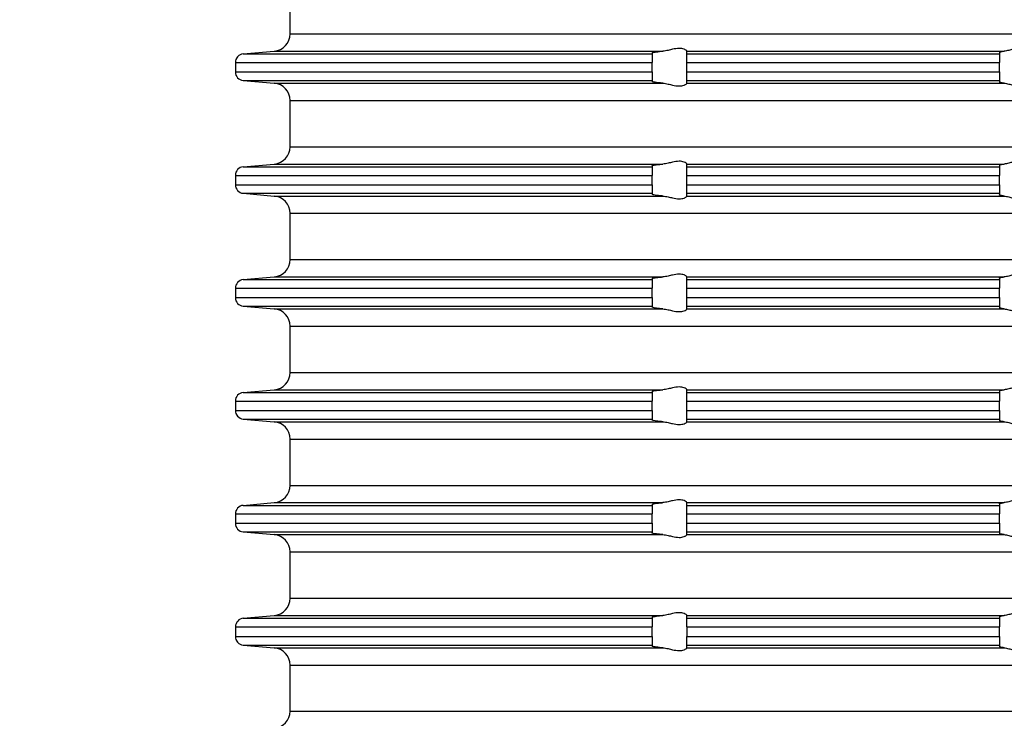
# Model space of a CAD drawing. Extents: x -229 to 320, y -194 to 127.
# Drawn here: x -67 to -11, y 5 to 45 of the extents above; entities that cross this region are included whole.
import ezdxf

# ---------------------------------------------------------------- set-up
doc = ezdxf.new("R2010")
doc.units = 0
doc.layers.get('0').update_dxf_attribs({"linetype": 'CONTINUOUS'})
doc.layers.add('1', color=7, linetype='CONTINUOUS')
doc.styles.add('CONVERTER_1', font='txt.shx', dxfattribs={"width": 0.9})
doc.dimstyles.new('ME10_DIM_7', dxfattribs={"dimtxt": 10, "dimasz": 10, "dimexe": 2, "dimexo": 0, "dimtad": 1, "dimtxsty": 'CONVERTER_1', "dimsah": 1, "dimcen": 0.09, "dimclrd": 4, "dimclre": 4, "dimclrt": 1, "dimazin": 3, "dimtfac": 1, "dimtdec": 4, "dimtmove": 0, "dimatfit": 3, "dimtolj": 1, "dimtzin": 0})
doc.dimstyles.new('ME10_DIM_8', dxfattribs={"dimtxt": 10, "dimasz": 10, "dimexe": 2, "dimexo": 0, "dimtad": 1, "dimtxsty": 'CONVERTER_1', "dimsah": 1, "dimcen": 0.09, "dimclrd": 4, "dimclre": 4, "dimclrt": 1, "dimazin": 3, "dimtfac": 1, "dimtdec": 4, "dimtmove": 0, "dimatfit": 3, "dimtolj": 1, "dimtzin": 0})

# ---------------------------------------------------------------- blocks, each defined once
blk = doc.blocks.new('*D14')
at = {"color": 4, "linetype": 'CONTINUOUS'}
for p, q in [((-64.6, 75), (-118.5, 75)), ((-116.5, 0), (-116.5, 75)), ((-97.5, 0), (-118.5, 0))]:
    blk.add_line(p, q, dxfattribs=at)
at = {"color": 4}
for points in [[(-115.183, 65), (-117.817, 65), (-116.5, 75)], [(-117.817, 10), (-115.183, 10), (-116.5, 0)]]:
    blk.add_solid(points, dxfattribs=at)
at = {"color": 1, "insert": (-118.5, 22.603), "char_height": 10, "attachment_point": 7, "rotation": 90, "style": 'CONVERTER_1'}
blk.add_mtext('\\C1;20-\\C1;75', dxfattribs=at)
blk = doc.blocks.new('*D13')
at = {"color": 4, "linetype": 'CONTINUOUS'}
for p, q in [((-100, -0.513), (-100, 114.32)), ((100, -0.513), (100, 114.32)), ((-100, 112.32), (100, 112.32))]:
    blk.add_line(p, q, dxfattribs=at)
at = {"color": 4}
for points in [[(-90, 113.636), (-90, 111.003), (-100, 112.32)], [(90, 111.003), (90, 113.636), (100, 112.32)]]:
    blk.add_solid(points, dxfattribs=at)
at = {"color": 1, "insert": (-34.085, 114.32), "char_height": 10, "attachment_point": 7, "rotation": 0.0001, "style": 'CONVERTER_1'}
blk.add_mtext('\\C1;Ø\\C1;200', dxfattribs=at)
blk = doc.blocks.new('AUFSATZRAHMEN_RUND_D110', base_point=(1434.565, -213.826))
at = {"color": 7, "linetype": 'CONTINUOUS'}
for p, q in [((-51.85, 44.07), (-51.85, 46.737)), ((-51.85, 44.07), (0, 44.07)), ((-54.544, 42.918), (-52.763, 43.074)), ((-54.544, 42.918), (-31, 42.918)), ((-52.763, 43.074), (-30.388, 43.074)), ((-31, 42.977), (-31, 42.918)), ((-31, 42.918), (-31, 42.42)), ((-29, 43.076), (-29, 43.074)), ((-29, 42.918), (-29, 43.074)), ((-29, 43.074), (-10.722, 43.074)), ((-29, 42.42), (-29, 42.918)), ((-29, 42.918), (-11, 42.918)), ((-11, 43.01), (-11, 42.918)), ((-11, 42.918), (-11, 42.42)), ((-55, 42.42), (-55, 41.887)), ((-55, 42.42), (-31, 42.42)), ((-31, 41.887), (-31, 42.42)), ((-29, 41.887), (-29, 42.42)), ((-29, 42.42), (-11, 42.42)), ((-11, 41.887), (-11, 42.42)), ((-55, 41.887), (-31, 41.887)), ((-54.544, 41.389), (-52.763, 41.234)), ((-54.544, 41.389), (-31, 41.389)), ((-31, 41.887), (-31, 41.389)), ((-31, 41.389), (-31, 41.33)), ((-29, 41.887), (-11, 41.887)), ((-29, 41.389), (-29, 41.887)), ((-29, 41.389), (-11, 41.389)), ((-29, 41.234), (-29, 41.389)), ((-11, 41.887), (-11, 41.389)), ((-11, 41.389), (-11, 41.298)), ((-52.763, 41.234), (-30.388, 41.234)), ((-29, 41.234), (-29, 41.232)), ((-29, 41.234), (-10.722, 41.234)), ((-51.85, 40.237), (0, 40.237)), ((-51.85, 37.57), (-51.85, 40.237)), ((-51.85, 37.57), (0, 37.57)), ((-54.544, 36.418), (-52.763, 36.574)), ((-54.544, 36.418), (-31, 36.418)), ((-52.763, 36.574), (-30.388, 36.574)), ((-31, 36.477), (-31, 36.418)), ((-31, 36.418), (-31, 35.92)), ((-29, 36.576), (-29, 36.574)), ((-29, 36.418), (-29, 36.574)), ((-29, 36.574), (-10.722, 36.574)), ((-29, 36.418), (-11, 36.418)), ((-29, 35.92), (-29, 36.418)), ((-11, 36.51), (-11, 36.418)), ((-11, 36.418), (-11, 35.92)), ((-55, 35.92), (-55, 35.387)), ((-55, 35.92), (-31, 35.92)), ((-31, 35.387), (-31, 35.92)), ((-29, 35.387), (-29, 35.92)), ((-29, 35.92), (-11, 35.92)), ((-11, 35.387), (-11, 35.92)), ((-55, 35.387), (-31, 35.387)), ((-31, 35.387), (-31, 34.889)), ((-29, 34.889), (-29, 35.387)), ((-29, 35.387), (-11, 35.387)), ((-11, 35.387), (-11, 34.889)), ((-54.544, 34.889), (-52.763, 34.734)), ((-54.544, 34.889), (-31, 34.889)), ((-52.763, 34.734), (-30.388, 34.734)), ((-31, 34.889), (-31, 34.83)), ((-29, 34.889), (-11, 34.889)), ((-29, 34.734), (-29, 34.889)), ((-29, 34.734), (-29, 34.732)), ((-29, 34.734), (-10.722, 34.734)), ((-11, 34.889), (-11, 34.798)), ((-51.85, 33.737), (0, 33.737)), ((-51.85, 31.07), (-51.85, 33.737)), ((-51.85, 31.07), (0, 31.07)), ((-54.544, 29.918), (-52.763, 30.074)), ((-52.763, 30.074), (-30.388, 30.074)), ((-29, 30.076), (-29, 30.074)), ((-29, 29.918), (-29, 30.074)), ((-29, 30.074), (-10.722, 30.074)), ((-54.544, 29.918), (-31, 29.918)), ((-31, 29.977), (-31, 29.918)), ((-31, 29.918), (-31, 29.42)), ((-29, 29.918), (-11, 29.918)), ((-29, 29.42), (-29, 29.918)), ((-11, 30.01), (-11, 29.918)), ((-11, 29.918), (-11, 29.42)), ((-55, 29.42), (-55, 28.887)), ((-55, 29.42), (-31, 29.42)), ((-31, 28.887), (-31, 29.42)), ((-29, 28.887), (-29, 29.42)), ((-29, 29.42), (-11, 29.42)), ((-11, 28.887), (-11, 29.42)), ((-55, 28.887), (-31, 28.887)), ((-54.544, 28.389), (-31, 28.389)), ((-54.544, 28.389), (-52.763, 28.234)), ((-31, 28.887), (-31, 28.389)), ((-31, 28.389), (-31, 28.33)), ((-29, 28.887), (-11, 28.887)), ((-29, 28.389), (-29, 28.887)), ((-29, 28.389), (-11, 28.389)), ((-29, 28.234), (-29, 28.389)), ((-11, 28.887), (-11, 28.389)), ((-11, 28.389), (-11, 28.298)), ((-52.763, 28.234), (-30.388, 28.234)), ((-29, 28.234), (-29, 28.232)), ((-29, 28.234), (-10.722, 28.234)), ((-51.85, 24.57), (-51.85, 27.237)), ((-51.85, 27.237), (0, 27.237)), ((-51.85, 24.57), (0, 24.57)), ((-54.544, 23.418), (-52.763, 23.574)), ((-54.544, 23.418), (-31, 23.418)), ((-52.763, 23.574), (-30.388, 23.574)), ((-31, 23.477), (-31, 23.418)), ((-31, 23.418), (-31, 22.92)), ((-29, 23.576), (-29, 23.574)), ((-29, 23.574), (-10.722, 23.574)), ((-29, 23.418), (-29, 23.574)), ((-29, 23.418), (-11, 23.418)), ((-29, 22.92), (-29, 23.418)), ((-11, 23.51), (-11, 23.418)), ((-11, 23.418), (-11, 22.92)), ((-55, 22.92), (-55, 22.387)), ((-55, 22.92), (-31, 22.92)), ((-31, 22.387), (-31, 22.92)), ((-29, 22.92), (-11, 22.92)), ((-29, 22.387), (-29, 22.92)), ((-11, 22.387), (-11, 22.92)), ((-55, 22.387), (-31, 22.387)), ((-31, 22.387), (-31, 21.889)), ((-29, 22.387), (-11, 22.387)), ((-29, 21.889), (-29, 22.387)), ((-11, 22.387), (-11, 21.889)), ((-54.544, 21.889), (-52.763, 21.734)), ((-54.544, 21.889), (-31, 21.889)), ((-52.763, 21.734), (-30.388, 21.734)), ((-31, 21.889), (-31, 21.83)), ((-29, 21.889), (-11, 21.889)), ((-29, 21.734), (-29, 21.889)), ((-29, 21.734), (-29, 21.732)), ((-29, 21.734), (-10.722, 21.734)), ((-11, 21.889), (-11, 21.798)), ((-51.85, 18.07), (-51.85, 20.737)), ((-51.85, 20.737), (0, 20.737)), ((-51.85, 18.07), (0, 18.07)), ((-54.544, 16.918), (-52.763, 17.074)), ((-52.763, 17.074), (-30.388, 17.074)), ((-29, 17.076), (-29, 17.074)), ((-29, 16.918), (-29, 17.074)), ((-29, 17.074), (-10.722, 17.074)), ((-11, 17.01), (-11, 16.918)), ((-54.544, 16.918), (-31, 16.918)), ((-31, 16.977), (-31, 16.918)), ((-31, 16.918), (-31, 16.42)), ((-29, 16.42), (-29, 16.918)), ((-29, 16.918), (-11, 16.918)), ((-11, 16.918), (-11, 16.42)), ((-55, 16.42), (-55, 15.887)), ((-55, 16.42), (-31, 16.42)), ((-55, 15.887), (-31, 15.887)), ((-31, 15.887), (-31, 16.42)), ((-31, 15.887), (-31, 15.389)), ((-29, 15.887), (-29, 16.42)), ((-29, 16.42), (-11, 16.42)), ((-29, 15.887), (-11, 15.887)), ((-29, 15.389), (-29, 15.887)), ((-11, 15.887), (-11, 16.42)), ((-11, 15.887), (-11, 15.389)), ((-54.544, 15.389), (-52.763, 15.234)), ((-54.544, 15.389), (-31, 15.389)), ((-31, 15.389), (-31, 15.33)), ((-29, 15.234), (-29, 15.389)), ((-29, 15.389), (-11, 15.389)), ((-11, 15.389), (-11, 15.298)), ((-52.763, 15.234), (-30.388, 15.234)), ((-29, 15.234), (-29, 15.232)), ((-29, 15.234), (-10.722, 15.234)), ((-51.85, 11.57), (-51.85, 14.237)), ((-51.85, 14.237), (0, 14.237)), ((-51.85, 11.57), (0, 11.57)), ((-54.544, 10.418), (-52.763, 10.574)), ((-54.544, 10.418), (-31, 10.418)), ((-52.763, 10.574), (-30.388, 10.574)), ((-31, 10.477), (-31, 10.418)), ((-31, 10.418), (-31, 9.92)), ((-29, 10.576), (-29, 10.574)), ((-29, 10.574), (-10.722, 10.574)), ((-29, 10.418), (-29, 10.574)), ((-29, 10.418), (-11, 10.418)), ((-29, 9.92), (-29, 10.418)), ((-11, 10.51), (-11, 10.418)), ((-11, 10.418), (-11, 9.92)), ((-55, 9.92), (-31, 9.92)), ((-55, 9.92), (-55, 9.367)), ((-31, 9.367), (-31, 9.92)), ((-29, 9.92), (-29, 9.367)), ((-29, 9.92), (-11, 9.92)), ((-11, 9.367), (-11, 9.92)), ((-55, 9.367), (-31, 9.367)), ((-31, 9.367), (-31, 8.869)), ((-29, 8.869), (-29, 9.367)), ((-29, 9.367), (-11, 9.367)), ((-11, 9.367), (-11, 8.869)), ((-54.544, 8.869), (-52.763, 8.714)), ((-54.544, 8.869), (-31, 8.869)), ((-52.763, 8.714), (-30.388, 8.714)), ((-31, 8.869), (-31, 8.81)), ((-29, 8.714), (-29, 8.869)), ((-29, 8.869), (-11, 8.869)), ((-29, 8.714), (-29, 8.712)), ((-29, 8.714), (-10.722, 8.714)), ((-11, 8.869), (-11, 8.778)), ((-51.85, 5.07), (-51.85, 7.717)), ((-51.85, 7.717), (0, 7.717)), ((-51.85, 5.07), (0, 5.07))]:
    blk.add_line(p, q, dxfattribs=at)
for centre, radius, start, end in [((-52.85, 44.07), 1, -85, 0), ((-54.5, 42.42), 0.5, 95, 180), ((-54.5, 41.887), 0.5, 180, -95), ((-52.85, 40.237), 1, 0, 85), ((-52.85, 37.57), 1, -85, 0), ((-54.5, 35.92), 0.5, 95, 180), ((-54.5, 35.387), 0.5, 180, -95), ((-52.85, 33.737), 1, 0, 85), ((-52.85, 31.07), 1, -85, 0), ((-54.5, 29.42), 0.5, 95, 180), ((-54.5, 28.887), 0.5, 180, -95), ((-52.85, 27.237), 1, 0, 85), ((-52.85, 24.57), 1, -85, 0), ((-54.5, 22.92), 0.5, 95, 180), ((-54.5, 22.387), 0.5, 180, -95), ((-52.85, 20.737), 1, 0, 85), ((-52.85, 18.07), 1, -85, 0), ((-54.5, 16.42), 0.5, 95, 180), ((-54.5, 15.887), 0.5, 180, -95), ((-52.85, 14.237), 1, 0, 85), ((-52.85, 11.57), 1, -85, 0), ((-54.489, 9.91), 0.511, 96.1213, 178.8787), ((-54.5, 9.367), 0.5, 180, -95), ((-52.85, 7.717), 1, 0, 85), ((-52.85, 5.07), 1, -85, 0)]:
    blk.add_arc(centre, radius, start, end, dxfattribs=at)
for points, knots in [([(-29, 43.076), (-29, 43.085), (-29.016, 43.105), (-29.047, 43.127), (-29.061, 43.137), (-29.077, 43.148), (-29.097, 43.158), (-29.114, 43.168), (-29.136, 43.178), (-29.163, 43.189), (-29.211, 43.207), (-29.256, 43.217), (-29.29, 43.223), (-29.343, 43.232), (-29.396, 43.235), (-29.447, 43.235), (-29.567, 43.234), (-29.69, 43.212), (-29.819, 43.184), (-29.906, 43.165), (-29.996, 43.143), (-30.085, 43.123), (-30.186, 43.101), (-30.289, 43.082), (-30.388, 43.074)], [0.002207, 0.002207, 0.002207, 0.002207, 0.072756, 0.072756, 0.072756, 0.131343, 0.131343, 0.131343, 0.204607, 0.204607, 0.204607, 0.335692, 0.335692, 0.335692, 0.492992, 0.492992, 0.492992, 0.869251, 0.869251, 0.869251, 1.142206, 1.142206, 1.142206, 1.448951, 1.448951, 1.448951, 1.448951]), ([(-9.074, 43.074), (-9.114, 43.082), (-9.17, 43.101), (-9.237, 43.124), (-9.297, 43.144), (-9.366, 43.167), (-9.441, 43.186), (-9.498, 43.201), (-9.556, 43.213), (-9.618, 43.221), (-9.682, 43.23), (-9.747, 43.235), (-9.812, 43.235), (-9.88, 43.235), (-9.947, 43.23), (-10.014, 43.222), (-10.082, 43.213), (-10.148, 43.2), (-10.214, 43.186), (-10.303, 43.167), (-10.39, 43.144), (-10.471, 43.124), (-10.562, 43.101), (-10.648, 43.082), (-10.722, 43.074)], [0.27255, 0.27255, 0.27255, 0.27255, 0.443737, 0.443737, 0.443737, 0.656963, 0.656963, 0.656963, 0.837389, 0.837389, 0.837389, 1.032209, 1.032209, 1.032209, 1.234543, 1.234543, 1.234543, 1.43754, 1.43754, 1.43754, 1.702064, 1.702064, 1.702064, 1.958359, 1.958359, 1.958359, 1.958359]), ([(-31, 42.977), (-31, 42.979), (-30.999, 42.982), (-30.996, 42.984), (-30.99, 42.989), (-30.976, 42.995), (-30.943, 43.004), (-30.915, 43.011), (-30.878, 43.018), (-30.833, 43.025), (-30.741, 43.04), (-30.617, 43.054), (-30.471, 43.067), (-30.446, 43.069), (-30.418, 43.071), (-30.388, 43.074)], [0.1757945, 0.1757945, 0.1757945, 0.1757945, 0.184067, 0.184067, 0.184067, 0.2405963, 0.2405963, 0.2405963, 0.3528471, 0.3528471, 0.3528471, 0.7169059, 0.7169059, 0.7169059, 0.8008078, 0.8008078, 0.8008078, 0.8008078]), ([(-11, 43.01), (-11, 43.021), (-10.975, 43.032), (-10.928, 43.043), (-10.904, 43.048), (-10.875, 43.054), (-10.84, 43.059), (-10.8, 43.065), (-10.759, 43.07), (-10.722, 43.074)], [0.1889059, 0.1889059, 0.1889059, 0.1889059, 0.2693142, 0.2693142, 0.2693142, 0.3585086, 0.3585086, 0.3585086, 0.4774787, 0.4774787, 0.4774787, 0.4774787]), ([(-30.388, 41.234), (-30.418, 41.236), (-30.446, 41.238), (-30.471, 41.241), (-30.527, 41.246), (-30.599, 41.252), (-30.672, 41.261), (-30.733, 41.268), (-30.787, 41.275), (-30.833, 41.282), (-30.878, 41.29), (-30.915, 41.297), (-30.943, 41.304), (-30.976, 41.312), (-30.99, 41.319), (-30.996, 41.324), (-30.998, 41.326), (-31, 41.328), (-31, 41.33)], [0.2284215, 0.2284215, 0.2284215, 0.2284215, 0.3123235, 0.3123235, 0.3123235, 0.5144732, 0.5144732, 0.5144732, 0.6763967, 0.6763967, 0.6763967, 0.7886475, 0.7886475, 0.7886475, 0.8451768, 0.8451768, 0.8451768, 0.8534493, 0.8534493, 0.8534493, 0.8534493]), ([(-30.388, 41.234), (-30.289, 41.226), (-30.186, 41.206), (-30.085, 41.184), (-29.996, 41.165), (-29.906, 41.143), (-29.819, 41.124), (-29.69, 41.096), (-29.567, 41.074), (-29.447, 41.073), (-29.396, 41.072), (-29.343, 41.075), (-29.29, 41.085), (-29.256, 41.091), (-29.211, 41.101), (-29.163, 41.119), (-29.136, 41.129), (-29.114, 41.14), (-29.097, 41.149), (-29.085, 41.155), (-29.066, 41.166), (-29.047, 41.18), (-29.016, 41.203), (-29, 41.222), (-29, 41.232)], [0.259798, 0.259798, 0.259798, 0.259798, 0.566543, 0.566543, 0.566543, 0.839498, 0.839498, 0.839498, 1.215758, 1.215758, 1.215758, 1.373058, 1.373058, 1.373058, 1.504142, 1.504142, 1.504142, 1.577406, 1.577406, 1.577406, 1.635993, 1.635993, 1.635993, 1.706542, 1.706542, 1.706542, 1.706542]), ([(-10.722, 41.234), (-10.766, 41.238), (-10.806, 41.243), (-10.84, 41.249), (-10.869, 41.253), (-10.9, 41.258), (-10.928, 41.265), (-10.956, 41.271), (-10.972, 41.277), (-10.982, 41.281), (-10.996, 41.288), (-11, 41.293), (-11, 41.298)], [0.2284215, 0.2284215, 0.2284215, 0.2284215, 0.3473916, 0.3473916, 0.3473916, 0.436586, 0.436586, 0.436586, 0.4929554, 0.4929554, 0.4929554, 0.518244, 0.518244, 0.518244, 0.518244]), ([(-10.722, 41.234), (-10.648, 41.226), (-10.562, 41.206), (-10.471, 41.183), (-10.39, 41.163), (-10.303, 41.141), (-10.214, 41.121), (-10.148, 41.107), (-10.082, 41.095), (-10.014, 41.086), (-9.947, 41.077), (-9.88, 41.073), (-9.812, 41.073), (-9.747, 41.073), (-9.682, 41.077), (-9.618, 41.086), (-9.556, 41.095), (-9.498, 41.107), (-9.441, 41.121), (-9.366, 41.14), (-9.297, 41.163), (-9.237, 41.183), (-9.17, 41.206), (-9.114, 41.226), (-9.074, 41.234)], [0.216019, 0.216019, 0.216019, 0.216019, 0.472315, 0.472315, 0.472315, 0.736839, 0.736839, 0.736839, 0.939835, 0.939835, 0.939835, 1.14217, 1.14217, 1.14217, 1.33699, 1.33699, 1.33699, 1.517416, 1.517416, 1.517416, 1.730642, 1.730642, 1.730642, 1.901829, 1.901829, 1.901829, 1.901829]), ([(-31, 36.477), (-31, 36.479), (-30.998, 36.482), (-30.996, 36.484), (-30.988, 36.49), (-30.97, 36.497), (-30.943, 36.504), (-30.91, 36.512), (-30.868, 36.519), (-30.833, 36.525), (-30.798, 36.531), (-30.746, 36.538), (-30.672, 36.547), (-30.599, 36.555), (-30.527, 36.562), (-30.471, 36.567), (-30.444, 36.569), (-30.416, 36.572), (-30.388, 36.574)], [0.1757945, 0.1757945, 0.1757945, 0.1757945, 0.184067, 0.184067, 0.184067, 0.2405963, 0.2405963, 0.2405963, 0.3528471, 0.3528471, 0.3528471, 0.5147706, 0.5147706, 0.5147706, 0.7169203, 0.7169203, 0.7169203, 0.8008222, 0.8008222, 0.8008222, 0.8008222]), ([(-29, 36.576), (-29, 36.585), (-29.016, 36.605), (-29.047, 36.627), (-29.074, 36.647), (-29.113, 36.669), (-29.163, 36.689), (-29.211, 36.707), (-29.256, 36.717), (-29.29, 36.723), (-29.343, 36.732), (-29.396, 36.735), (-29.447, 36.735), (-29.567, 36.734), (-29.69, 36.712), (-29.819, 36.684), (-29.906, 36.665), (-29.996, 36.643), (-30.085, 36.623), (-30.186, 36.601), (-30.289, 36.582), (-30.388, 36.574)], [0.002207, 0.002207, 0.002207, 0.002207, 0.072756, 0.072756, 0.072756, 0.204534, 0.204534, 0.204534, 0.335618, 0.335618, 0.335618, 0.492918, 0.492918, 0.492918, 0.869178, 0.869178, 0.869178, 1.142133, 1.142133, 1.142133, 1.448878, 1.448878, 1.448878, 1.448878]), ([(-11, 36.51), (-11, 36.515), (-10.994, 36.521), (-10.982, 36.526), (-10.97, 36.532), (-10.952, 36.537), (-10.928, 36.543), (-10.904, 36.548), (-10.875, 36.554), (-10.84, 36.559), (-10.8, 36.565), (-10.759, 36.57), (-10.722, 36.574)], [0.1889059, 0.1889059, 0.1889059, 0.1889059, 0.2141946, 0.2141946, 0.2141946, 0.270564, 0.270564, 0.270564, 0.3597584, 0.3597584, 0.3597584, 0.4787285, 0.4787285, 0.4787285, 0.4787285]), ([(-9.074, 36.574), (-9.114, 36.582), (-9.17, 36.601), (-9.237, 36.624), (-9.297, 36.644), (-9.366, 36.667), (-9.441, 36.686), (-9.498, 36.701), (-9.556, 36.713), (-9.618, 36.721), (-9.682, 36.73), (-9.747, 36.735), (-9.812, 36.735), (-9.88, 36.735), (-9.947, 36.73), (-10.014, 36.722), (-10.082, 36.713), (-10.148, 36.7), (-10.214, 36.686), (-10.303, 36.667), (-10.39, 36.644), (-10.471, 36.624), (-10.562, 36.601), (-10.648, 36.582), (-10.722, 36.574)], [0.27255, 0.27255, 0.27255, 0.27255, 0.443737, 0.443737, 0.443737, 0.656963, 0.656963, 0.656963, 0.837389, 0.837389, 0.837389, 1.032209, 1.032209, 1.032209, 1.234543, 1.234543, 1.234543, 1.43754, 1.43754, 1.43754, 1.702064, 1.702064, 1.702064, 1.958359, 1.958359, 1.958359, 1.958359]), ([(-30.388, 34.734), (-30.418, 34.736), (-30.446, 34.738), (-30.471, 34.741), (-30.544, 34.747), (-30.611, 34.754), (-30.672, 34.761), (-30.733, 34.768), (-30.787, 34.775), (-30.833, 34.782), (-30.878, 34.79), (-30.915, 34.797), (-30.943, 34.804), (-30.97, 34.811), (-30.988, 34.817), (-30.996, 34.824), (-30.999, 34.826), (-31, 34.828), (-31, 34.83)], [0.2284215, 0.2284215, 0.2284215, 0.2284215, 0.3123235, 0.3123235, 0.3123235, 0.5144732, 0.5144732, 0.5144732, 0.6763967, 0.6763967, 0.6763967, 0.7886475, 0.7886475, 0.7886475, 0.8451768, 0.8451768, 0.8451768, 0.8534493, 0.8534493, 0.8534493, 0.8534493]), ([(-30.388, 34.734), (-30.289, 34.726), (-30.186, 34.706), (-30.085, 34.684), (-29.996, 34.665), (-29.906, 34.643), (-29.819, 34.624), (-29.69, 34.596), (-29.567, 34.574), (-29.447, 34.573), (-29.396, 34.572), (-29.343, 34.575), (-29.29, 34.585), (-29.256, 34.591), (-29.211, 34.601), (-29.163, 34.619), (-29.138, 34.629), (-29.116, 34.639), (-29.097, 34.649), (-29.077, 34.66), (-29.061, 34.67), (-29.047, 34.68), (-29.016, 34.703), (-29, 34.722), (-29, 34.732)], [0.259798, 0.259798, 0.259798, 0.259798, 0.566543, 0.566543, 0.566543, 0.839498, 0.839498, 0.839498, 1.215758, 1.215758, 1.215758, 1.373058, 1.373058, 1.373058, 1.504142, 1.504142, 1.504142, 1.577406, 1.577406, 1.577406, 1.635993, 1.635993, 1.635993, 1.706542, 1.706542, 1.706542, 1.706542]), ([(-10.722, 34.734), (-10.759, 34.737), (-10.8, 34.742), (-10.84, 34.749), (-10.881, 34.755), (-10.909, 34.76), (-10.928, 34.765), (-10.952, 34.77), (-10.97, 34.776), (-10.982, 34.781), (-10.996, 34.788), (-11, 34.793), (-11, 34.798)], [0.2284215, 0.2284215, 0.2284215, 0.2284215, 0.3473916, 0.3473916, 0.3473916, 0.436586, 0.436586, 0.436586, 0.4929554, 0.4929554, 0.4929554, 0.518244, 0.518244, 0.518244, 0.518244]), ([(-10.722, 34.734), (-10.648, 34.726), (-10.562, 34.706), (-10.471, 34.683), (-10.39, 34.663), (-10.303, 34.641), (-10.214, 34.621), (-10.148, 34.607), (-10.082, 34.595), (-10.014, 34.586), (-9.947, 34.577), (-9.88, 34.573), (-9.812, 34.573), (-9.747, 34.573), (-9.682, 34.577), (-9.618, 34.586), (-9.556, 34.595), (-9.498, 34.607), (-9.441, 34.621), (-9.366, 34.64), (-9.297, 34.663), (-9.237, 34.683), (-9.17, 34.706), (-9.114, 34.726), (-9.074, 34.734)], [0.216019, 0.216019, 0.216019, 0.216019, 0.472315, 0.472315, 0.472315, 0.736839, 0.736839, 0.736839, 0.939835, 0.939835, 0.939835, 1.14217, 1.14217, 1.14217, 1.33699, 1.33699, 1.33699, 1.517416, 1.517416, 1.517416, 1.730642, 1.730642, 1.730642, 1.901829, 1.901829, 1.901829, 1.901829]), ([(-31, 29.977), (-31, 29.979), (-30.999, 29.982), (-30.996, 29.984), (-30.988, 29.99), (-30.97, 29.997), (-30.943, 30.004), (-30.922, 30.009), (-30.888, 30.016), (-30.833, 30.025), (-30.778, 30.034), (-30.719, 30.041), (-30.672, 30.047), (-30.599, 30.055), (-30.527, 30.062), (-30.471, 30.067), (-30.442, 30.069), (-30.414, 30.072), (-30.388, 30.074)], [0.1757945, 0.1757945, 0.1757945, 0.1757945, 0.184067, 0.184067, 0.184067, 0.2405963, 0.2405963, 0.2405963, 0.3528471, 0.3528471, 0.3528471, 0.5147706, 0.5147706, 0.5147706, 0.7169203, 0.7169203, 0.7169203, 0.8008222, 0.8008222, 0.8008222, 0.8008222]), ([(-29, 30.076), (-29, 30.085), (-29.016, 30.105), (-29.047, 30.127), (-29.058, 30.135), (-29.074, 30.146), (-29.097, 30.158), (-29.116, 30.169), (-29.138, 30.179), (-29.163, 30.189), (-29.211, 30.207), (-29.256, 30.217), (-29.29, 30.223), (-29.343, 30.232), (-29.396, 30.235), (-29.447, 30.235), (-29.567, 30.234), (-29.69, 30.212), (-29.819, 30.184), (-29.906, 30.165), (-29.996, 30.143), (-30.085, 30.123), (-30.186, 30.101), (-30.289, 30.082), (-30.388, 30.074)], [0.002207, 0.002207, 0.002207, 0.002207, 0.072756, 0.072756, 0.072756, 0.131343, 0.131343, 0.131343, 0.204607, 0.204607, 0.204607, 0.335692, 0.335692, 0.335692, 0.492992, 0.492992, 0.492992, 0.869251, 0.869251, 0.869251, 1.142206, 1.142206, 1.142206, 1.448951, 1.448951, 1.448951, 1.448951]), ([(-11, 30.01), (-11, 30.016), (-10.992, 30.022), (-10.982, 30.026), (-10.968, 30.033), (-10.948, 30.038), (-10.928, 30.043), (-10.904, 30.048), (-10.875, 30.054), (-10.84, 30.059), (-10.8, 30.065), (-10.759, 30.07), (-10.722, 30.074)], [0.1889059, 0.1889059, 0.1889059, 0.1889059, 0.2141946, 0.2141946, 0.2141946, 0.270564, 0.270564, 0.270564, 0.3597584, 0.3597584, 0.3597584, 0.4787285, 0.4787285, 0.4787285, 0.4787285]), ([(-9.074, 30.074), (-9.114, 30.082), (-9.17, 30.101), (-9.237, 30.124), (-9.297, 30.144), (-9.366, 30.167), (-9.441, 30.186), (-9.498, 30.201), (-9.556, 30.213), (-9.618, 30.221), (-9.682, 30.23), (-9.747, 30.235), (-9.812, 30.235), (-9.88, 30.235), (-9.947, 30.23), (-10.014, 30.222), (-10.082, 30.213), (-10.148, 30.2), (-10.214, 30.186), (-10.303, 30.167), (-10.39, 30.144), (-10.471, 30.124), (-10.562, 30.101), (-10.648, 30.082), (-10.722, 30.074)], [0.27255, 0.27255, 0.27255, 0.27255, 0.443737, 0.443737, 0.443737, 0.656963, 0.656963, 0.656963, 0.837389, 0.837389, 0.837389, 1.032209, 1.032209, 1.032209, 1.234543, 1.234543, 1.234543, 1.43754, 1.43754, 1.43754, 1.702064, 1.702064, 1.702064, 1.958359, 1.958359, 1.958359, 1.958359]), ([(-30.388, 28.234), (-30.416, 28.236), (-30.444, 28.238), (-30.471, 28.241), (-30.544, 28.247), (-30.611, 28.254), (-30.672, 28.261), (-30.719, 28.266), (-30.778, 28.274), (-30.833, 28.282), (-30.924, 28.297), (-30.98, 28.311), (-30.996, 28.324), (-30.999, 28.326), (-31, 28.328), (-31, 28.33)], [0.2284215, 0.2284215, 0.2284215, 0.2284215, 0.3123235, 0.3123235, 0.3123235, 0.5144732, 0.5144732, 0.5144732, 0.6763967, 0.6763967, 0.6763967, 0.8448229, 0.8448229, 0.8448229, 0.8530955, 0.8530955, 0.8530955, 0.8530955]), ([(-30.388, 28.234), (-30.289, 28.226), (-30.186, 28.206), (-30.085, 28.184), (-29.996, 28.165), (-29.906, 28.143), (-29.819, 28.124), (-29.69, 28.096), (-29.567, 28.074), (-29.447, 28.073), (-29.396, 28.072), (-29.343, 28.075), (-29.29, 28.085), (-29.256, 28.091), (-29.211, 28.101), (-29.163, 28.119), (-29.113, 28.138), (-29.074, 28.16), (-29.047, 28.18), (-29.016, 28.203), (-29, 28.222), (-29, 28.232)], [0.259798, 0.259798, 0.259798, 0.259798, 0.566543, 0.566543, 0.566543, 0.839498, 0.839498, 0.839498, 1.215758, 1.215758, 1.215758, 1.373058, 1.373058, 1.373058, 1.504142, 1.504142, 1.504142, 1.63592, 1.63592, 1.63592, 1.706469, 1.706469, 1.706469, 1.706469]), ([(-10.722, 28.234), (-10.759, 28.237), (-10.8, 28.242), (-10.84, 28.249), (-10.869, 28.253), (-10.9, 28.258), (-10.928, 28.265), (-10.975, 28.276), (-11, 28.287), (-11, 28.298)], [0.2284215, 0.2284215, 0.2284215, 0.2284215, 0.3473916, 0.3473916, 0.3473916, 0.436586, 0.436586, 0.436586, 0.5169942, 0.5169942, 0.5169942, 0.5169942]), ([(-10.722, 28.234), (-10.648, 28.226), (-10.562, 28.206), (-10.471, 28.183), (-10.39, 28.163), (-10.303, 28.141), (-10.214, 28.121), (-10.148, 28.107), (-10.082, 28.095), (-10.014, 28.086), (-9.947, 28.077), (-9.88, 28.073), (-9.812, 28.073), (-9.747, 28.073), (-9.682, 28.077), (-9.618, 28.086), (-9.556, 28.095), (-9.498, 28.107), (-9.441, 28.121), (-9.366, 28.14), (-9.297, 28.163), (-9.237, 28.183), (-9.17, 28.206), (-9.114, 28.226), (-9.074, 28.234)], [0.216019, 0.216019, 0.216019, 0.216019, 0.472315, 0.472315, 0.472315, 0.736839, 0.736839, 0.736839, 0.939835, 0.939835, 0.939835, 1.14217, 1.14217, 1.14217, 1.33699, 1.33699, 1.33699, 1.517416, 1.517416, 1.517416, 1.730642, 1.730642, 1.730642, 1.901829, 1.901829, 1.901829, 1.901829]), ([(-31, 23.477), (-31, 23.479), (-30.999, 23.482), (-30.996, 23.484), (-30.987, 23.491), (-30.964, 23.498), (-30.943, 23.504), (-30.915, 23.511), (-30.878, 23.518), (-30.833, 23.525), (-30.778, 23.534), (-30.719, 23.541), (-30.672, 23.547), (-30.626, 23.552), (-30.559, 23.559), (-30.471, 23.567), (-30.444, 23.569), (-30.416, 23.572), (-30.388, 23.574)], [0.1757945, 0.1757945, 0.1757945, 0.1757945, 0.184067, 0.184067, 0.184067, 0.2405963, 0.2405963, 0.2405963, 0.3528471, 0.3528471, 0.3528471, 0.5147706, 0.5147706, 0.5147706, 0.7169203, 0.7169203, 0.7169203, 0.8008222, 0.8008222, 0.8008222, 0.8008222]), ([(-29, 23.576), (-29, 23.585), (-29.016, 23.605), (-29.047, 23.627), (-29.074, 23.647), (-29.113, 23.669), (-29.163, 23.689), (-29.211, 23.707), (-29.256, 23.717), (-29.29, 23.723), (-29.343, 23.732), (-29.396, 23.735), (-29.447, 23.735), (-29.567, 23.734), (-29.69, 23.712), (-29.819, 23.684), (-29.906, 23.665), (-29.996, 23.643), (-30.085, 23.623), (-30.186, 23.601), (-30.289, 23.582), (-30.388, 23.574)], [0.002207, 0.002207, 0.002207, 0.002207, 0.072756, 0.072756, 0.072756, 0.204534, 0.204534, 0.204534, 0.335618, 0.335618, 0.335618, 0.492918, 0.492918, 0.492918, 0.869178, 0.869178, 0.869178, 1.142133, 1.142133, 1.142133, 1.448878, 1.448878, 1.448878, 1.448878]), ([(-11, 23.51), (-11, 23.515), (-10.994, 23.521), (-10.982, 23.526), (-10.972, 23.531), (-10.956, 23.536), (-10.928, 23.543), (-10.904, 23.548), (-10.875, 23.554), (-10.84, 23.559), (-10.8, 23.565), (-10.759, 23.57), (-10.722, 23.574)], [0.1889059, 0.1889059, 0.1889059, 0.1889059, 0.2141946, 0.2141946, 0.2141946, 0.270564, 0.270564, 0.270564, 0.3597584, 0.3597584, 0.3597584, 0.4787285, 0.4787285, 0.4787285, 0.4787285]), ([(-9.074, 23.574), (-9.114, 23.582), (-9.17, 23.601), (-9.237, 23.624), (-9.297, 23.644), (-9.366, 23.667), (-9.441, 23.686), (-9.498, 23.701), (-9.556, 23.713), (-9.618, 23.721), (-9.682, 23.73), (-9.747, 23.735), (-9.812, 23.735), (-9.88, 23.735), (-9.947, 23.73), (-10.014, 23.722), (-10.082, 23.713), (-10.148, 23.7), (-10.214, 23.686), (-10.303, 23.667), (-10.39, 23.644), (-10.471, 23.624), (-10.562, 23.601), (-10.648, 23.582), (-10.722, 23.574)], [0.27255, 0.27255, 0.27255, 0.27255, 0.443737, 0.443737, 0.443737, 0.656963, 0.656963, 0.656963, 0.837389, 0.837389, 0.837389, 1.032209, 1.032209, 1.032209, 1.234543, 1.234543, 1.234543, 1.43754, 1.43754, 1.43754, 1.702064, 1.702064, 1.702064, 1.958359, 1.958359, 1.958359, 1.958359]), ([(-30.388, 21.734), (-30.414, 21.736), (-30.442, 21.738), (-30.471, 21.741), (-30.559, 21.748), (-30.626, 21.756), (-30.672, 21.761), (-30.719, 21.766), (-30.778, 21.774), (-30.833, 21.782), (-30.924, 21.797), (-30.98, 21.811), (-30.996, 21.824), (-30.999, 21.826), (-31, 21.828), (-31, 21.83)], [0.2284215, 0.2284215, 0.2284215, 0.2284215, 0.3123235, 0.3123235, 0.3123235, 0.5144732, 0.5144732, 0.5144732, 0.6763967, 0.6763967, 0.6763967, 0.8448229, 0.8448229, 0.8448229, 0.8530955, 0.8530955, 0.8530955, 0.8530955]), ([(-30.388, 21.734), (-30.289, 21.726), (-30.186, 21.706), (-30.085, 21.684), (-29.996, 21.665), (-29.906, 21.643), (-29.819, 21.624), (-29.69, 21.596), (-29.567, 21.574), (-29.447, 21.573), (-29.396, 21.572), (-29.343, 21.575), (-29.29, 21.585), (-29.256, 21.591), (-29.211, 21.601), (-29.163, 21.619), (-29.113, 21.638), (-29.074, 21.66), (-29.047, 21.68), (-29.016, 21.703), (-29, 21.722), (-29, 21.732)], [0.259798, 0.259798, 0.259798, 0.259798, 0.566543, 0.566543, 0.566543, 0.839498, 0.839498, 0.839498, 1.215758, 1.215758, 1.215758, 1.373058, 1.373058, 1.373058, 1.504142, 1.504142, 1.504142, 1.63592, 1.63592, 1.63592, 1.706469, 1.706469, 1.706469, 1.706469]), ([(-10.722, 21.734), (-10.81, 21.743), (-10.88, 21.754), (-10.928, 21.765), (-10.975, 21.776), (-11, 21.787), (-11, 21.798)], [0.2284215, 0.2284215, 0.2284215, 0.2284215, 0.4365591, 0.4365591, 0.4365591, 0.5169673, 0.5169673, 0.5169673, 0.5169673]), ([(-10.722, 21.734), (-10.648, 21.726), (-10.562, 21.706), (-10.471, 21.683), (-10.39, 21.663), (-10.303, 21.641), (-10.214, 21.621), (-10.148, 21.607), (-10.082, 21.595), (-10.014, 21.586), (-9.947, 21.577), (-9.88, 21.573), (-9.812, 21.573), (-9.747, 21.573), (-9.682, 21.577), (-9.618, 21.586), (-9.556, 21.595), (-9.498, 21.607), (-9.441, 21.621), (-9.366, 21.64), (-9.297, 21.663), (-9.237, 21.683), (-9.17, 21.706), (-9.114, 21.726), (-9.074, 21.734)], [0.216019, 0.216019, 0.216019, 0.216019, 0.472315, 0.472315, 0.472315, 0.736839, 0.736839, 0.736839, 0.939835, 0.939835, 0.939835, 1.14217, 1.14217, 1.14217, 1.33699, 1.33699, 1.33699, 1.517416, 1.517416, 1.517416, 1.730642, 1.730642, 1.730642, 1.901829, 1.901829, 1.901829, 1.901829]), ([(-31, 16.977), (-31, 16.979), (-30.998, 16.982), (-30.996, 16.984), (-30.987, 16.991), (-30.964, 16.998), (-30.943, 17.004), (-30.915, 17.011), (-30.878, 17.018), (-30.833, 17.025), (-30.778, 17.034), (-30.719, 17.041), (-30.672, 17.047), (-30.611, 17.054), (-30.544, 17.06), (-30.471, 17.067), (-30.442, 17.069), (-30.414, 17.072), (-30.388, 17.074)], [0.1757945, 0.1757945, 0.1757945, 0.1757945, 0.184067, 0.184067, 0.184067, 0.2405963, 0.2405963, 0.2405963, 0.3528471, 0.3528471, 0.3528471, 0.5147706, 0.5147706, 0.5147706, 0.7169203, 0.7169203, 0.7169203, 0.8008222, 0.8008222, 0.8008222, 0.8008222]), ([(-29, 17.076), (-29, 17.085), (-29.016, 17.105), (-29.047, 17.127), (-29.074, 17.147), (-29.113, 17.169), (-29.163, 17.189), (-29.211, 17.207), (-29.256, 17.217), (-29.29, 17.223), (-29.343, 17.232), (-29.396, 17.235), (-29.447, 17.235), (-29.567, 17.234), (-29.69, 17.212), (-29.819, 17.184), (-29.906, 17.165), (-29.996, 17.143), (-30.085, 17.123), (-30.186, 17.101), (-30.289, 17.082), (-30.388, 17.074)], [0.002207, 0.002207, 0.002207, 0.002207, 0.072756, 0.072756, 0.072756, 0.204534, 0.204534, 0.204534, 0.335618, 0.335618, 0.335618, 0.492918, 0.492918, 0.492918, 0.869178, 0.869178, 0.869178, 1.142133, 1.142133, 1.142133, 1.448878, 1.448878, 1.448878, 1.448878]), ([(-11, 17.01), (-11, 17.015), (-10.994, 17.021), (-10.982, 17.026), (-10.968, 17.033), (-10.948, 17.038), (-10.928, 17.043), (-10.909, 17.047), (-10.881, 17.053), (-10.84, 17.059), (-10.812, 17.063), (-10.773, 17.068), (-10.722, 17.074)], [0.1889059, 0.1889059, 0.1889059, 0.1889059, 0.2141946, 0.2141946, 0.2141946, 0.270564, 0.270564, 0.270564, 0.3597584, 0.3597584, 0.3597584, 0.4787285, 0.4787285, 0.4787285, 0.4787285]), ([(-9.074, 17.074), (-9.114, 17.082), (-9.17, 17.101), (-9.237, 17.124), (-9.297, 17.144), (-9.366, 17.167), (-9.441, 17.186), (-9.498, 17.201), (-9.556, 17.213), (-9.618, 17.221), (-9.682, 17.23), (-9.747, 17.235), (-9.812, 17.235), (-9.88, 17.235), (-9.947, 17.23), (-10.014, 17.222), (-10.082, 17.213), (-10.148, 17.2), (-10.214, 17.186), (-10.303, 17.167), (-10.39, 17.144), (-10.471, 17.124), (-10.562, 17.101), (-10.648, 17.082), (-10.722, 17.074)], [0.27255, 0.27255, 0.27255, 0.27255, 0.443737, 0.443737, 0.443737, 0.656963, 0.656963, 0.656963, 0.837389, 0.837389, 0.837389, 1.032209, 1.032209, 1.032209, 1.234543, 1.234543, 1.234543, 1.43754, 1.43754, 1.43754, 1.702064, 1.702064, 1.702064, 1.958359, 1.958359, 1.958359, 1.958359]), ([(-30.388, 15.234), (-30.414, 15.236), (-30.442, 15.238), (-30.471, 15.241), (-30.544, 15.247), (-30.611, 15.254), (-30.672, 15.261), (-30.733, 15.268), (-30.787, 15.275), (-30.833, 15.282), (-30.924, 15.297), (-30.98, 15.311), (-30.996, 15.324), (-30.999, 15.326), (-31, 15.328), (-31, 15.33)], [0.2284215, 0.2284215, 0.2284215, 0.2284215, 0.3123235, 0.3123235, 0.3123235, 0.5144732, 0.5144732, 0.5144732, 0.6763967, 0.6763967, 0.6763967, 0.8448229, 0.8448229, 0.8448229, 0.8530955, 0.8530955, 0.8530955, 0.8530955]), ([(-30.388, 15.234), (-30.289, 15.226), (-30.186, 15.206), (-30.085, 15.184), (-29.996, 15.165), (-29.906, 15.143), (-29.819, 15.124), (-29.69, 15.096), (-29.567, 15.074), (-29.447, 15.073), (-29.396, 15.072), (-29.343, 15.075), (-29.29, 15.085), (-29.256, 15.091), (-29.211, 15.101), (-29.163, 15.119), (-29.136, 15.129), (-29.114, 15.14), (-29.097, 15.149), (-29.074, 15.161), (-29.058, 15.173), (-29.047, 15.18), (-29.016, 15.203), (-29, 15.222), (-29, 15.232)], [0.259798, 0.259798, 0.259798, 0.259798, 0.566543, 0.566543, 0.566543, 0.839498, 0.839498, 0.839498, 1.215758, 1.215758, 1.215758, 1.373058, 1.373058, 1.373058, 1.504142, 1.504142, 1.504142, 1.577406, 1.577406, 1.577406, 1.635993, 1.635993, 1.635993, 1.706542, 1.706542, 1.706542, 1.706542]), ([(-10.722, 15.234), (-10.81, 15.243), (-10.88, 15.254), (-10.928, 15.265), (-10.948, 15.269), (-10.968, 15.275), (-10.982, 15.281), (-10.992, 15.286), (-11, 15.291), (-11, 15.298)], [0.2284215, 0.2284215, 0.2284215, 0.2284215, 0.4365591, 0.4365591, 0.4365591, 0.4929285, 0.4929285, 0.4929285, 0.5182172, 0.5182172, 0.5182172, 0.5182172]), ([(-10.722, 15.234), (-10.648, 15.226), (-10.562, 15.206), (-10.471, 15.183), (-10.39, 15.163), (-10.303, 15.141), (-10.214, 15.121), (-10.148, 15.107), (-10.082, 15.095), (-10.014, 15.086), (-9.947, 15.077), (-9.88, 15.073), (-9.812, 15.073), (-9.747, 15.073), (-9.682, 15.077), (-9.618, 15.086), (-9.556, 15.095), (-9.498, 15.107), (-9.441, 15.121), (-9.366, 15.14), (-9.297, 15.163), (-9.237, 15.183), (-9.17, 15.206), (-9.114, 15.226), (-9.074, 15.234)], [0.216019, 0.216019, 0.216019, 0.216019, 0.472315, 0.472315, 0.472315, 0.736839, 0.736839, 0.736839, 0.939835, 0.939835, 0.939835, 1.14217, 1.14217, 1.14217, 1.33699, 1.33699, 1.33699, 1.517416, 1.517416, 1.517416, 1.730642, 1.730642, 1.730642, 1.901829, 1.901829, 1.901829, 1.901829]), ([(-31, 10.477), (-31, 10.479), (-30.998, 10.482), (-30.996, 10.484), (-30.987, 10.491), (-30.964, 10.498), (-30.943, 10.504), (-30.91, 10.512), (-30.868, 10.519), (-30.833, 10.525), (-30.741, 10.54), (-30.617, 10.554), (-30.471, 10.567), (-30.442, 10.569), (-30.414, 10.572), (-30.388, 10.574)], [0.1757945, 0.1757945, 0.1757945, 0.1757945, 0.184067, 0.184067, 0.184067, 0.2405963, 0.2405963, 0.2405963, 0.3528471, 0.3528471, 0.3528471, 0.7169059, 0.7169059, 0.7169059, 0.8008078, 0.8008078, 0.8008078, 0.8008078]), ([(-29, 10.576), (-29, 10.585), (-29.016, 10.605), (-29.047, 10.627), (-29.074, 10.647), (-29.113, 10.669), (-29.163, 10.689), (-29.211, 10.707), (-29.256, 10.717), (-29.29, 10.723), (-29.343, 10.732), (-29.396, 10.735), (-29.447, 10.735), (-29.567, 10.734), (-29.69, 10.712), (-29.819, 10.684), (-29.906, 10.665), (-29.996, 10.643), (-30.085, 10.623), (-30.186, 10.601), (-30.289, 10.582), (-30.388, 10.574)], [0.002207, 0.002207, 0.002207, 0.002207, 0.072756, 0.072756, 0.072756, 0.204534, 0.204534, 0.204534, 0.335618, 0.335618, 0.335618, 0.492918, 0.492918, 0.492918, 0.869178, 0.869178, 0.869178, 1.142133, 1.142133, 1.142133, 1.448878, 1.448878, 1.448878, 1.448878]), ([(-11, 10.51), (-11, 10.521), (-10.975, 10.532), (-10.928, 10.543), (-10.904, 10.548), (-10.875, 10.554), (-10.84, 10.559), (-10.812, 10.563), (-10.773, 10.568), (-10.722, 10.574)], [0.1889059, 0.1889059, 0.1889059, 0.1889059, 0.2693142, 0.2693142, 0.2693142, 0.3585086, 0.3585086, 0.3585086, 0.4774787, 0.4774787, 0.4774787, 0.4774787]), ([(-9.074, 10.574), (-9.114, 10.582), (-9.17, 10.601), (-9.237, 10.624), (-9.297, 10.644), (-9.366, 10.667), (-9.441, 10.686), (-9.498, 10.701), (-9.556, 10.713), (-9.618, 10.721), (-9.682, 10.73), (-9.747, 10.735), (-9.812, 10.735), (-9.88, 10.735), (-9.947, 10.73), (-10.014, 10.722), (-10.082, 10.713), (-10.148, 10.7), (-10.214, 10.686), (-10.303, 10.667), (-10.39, 10.644), (-10.471, 10.624), (-10.562, 10.601), (-10.648, 10.582), (-10.722, 10.574)], [0.27255, 0.27255, 0.27255, 0.27255, 0.443737, 0.443737, 0.443737, 0.656963, 0.656963, 0.656963, 0.837389, 0.837389, 0.837389, 1.032209, 1.032209, 1.032209, 1.234543, 1.234543, 1.234543, 1.43754, 1.43754, 1.43754, 1.702064, 1.702064, 1.702064, 1.958359, 1.958359, 1.958359, 1.958359]), ([(-30.388, 8.714), (-30.414, 8.716), (-30.442, 8.718), (-30.471, 8.721), (-30.617, 8.734), (-30.741, 8.748), (-30.833, 8.762), (-30.878, 8.77), (-30.915, 8.777), (-30.943, 8.784), (-30.964, 8.789), (-30.987, 8.796), (-30.996, 8.804), (-30.999, 8.806), (-31, 8.808), (-31, 8.81)], [0.2284215, 0.2284215, 0.2284215, 0.2284215, 0.3123235, 0.3123235, 0.3123235, 0.6763823, 0.6763823, 0.6763823, 0.7886331, 0.7886331, 0.7886331, 0.8451624, 0.8451624, 0.8451624, 0.8534349, 0.8534349, 0.8534349, 0.8534349]), ([(-30.388, 8.714), (-30.289, 8.706), (-30.186, 8.686), (-30.085, 8.664), (-29.996, 8.645), (-29.906, 8.623), (-29.819, 8.604), (-29.69, 8.576), (-29.567, 8.554), (-29.447, 8.553), (-29.396, 8.552), (-29.343, 8.555), (-29.29, 8.565), (-29.256, 8.571), (-29.211, 8.581), (-29.163, 8.599), (-29.138, 8.609), (-29.116, 8.619), (-29.097, 8.629), (-29.074, 8.641), (-29.058, 8.653), (-29.047, 8.66), (-29.016, 8.683), (-29, 8.702), (-29, 8.712)], [0.259798, 0.259798, 0.259798, 0.259798, 0.566543, 0.566543, 0.566543, 0.839498, 0.839498, 0.839498, 1.215758, 1.215758, 1.215758, 1.373058, 1.373058, 1.373058, 1.504142, 1.504142, 1.504142, 1.577406, 1.577406, 1.577406, 1.635993, 1.635993, 1.635993, 1.706542, 1.706542, 1.706542, 1.706542]), ([(-10.722, 8.714), (-10.773, 8.719), (-10.812, 8.724), (-10.84, 8.729), (-10.869, 8.733), (-10.9, 8.738), (-10.928, 8.745), (-10.952, 8.75), (-10.97, 8.756), (-10.982, 8.761), (-10.996, 8.768), (-11, 8.773), (-11, 8.778)], [0.2284215, 0.2284215, 0.2284215, 0.2284215, 0.3473916, 0.3473916, 0.3473916, 0.436586, 0.436586, 0.436586, 0.4929554, 0.4929554, 0.4929554, 0.518244, 0.518244, 0.518244, 0.518244]), ([(-10.722, 8.714), (-10.648, 8.706), (-10.562, 8.686), (-10.471, 8.663), (-10.39, 8.643), (-10.303, 8.621), (-10.214, 8.601), (-10.148, 8.587), (-10.082, 8.575), (-10.014, 8.566), (-9.947, 8.557), (-9.88, 8.553), (-9.812, 8.553), (-9.747, 8.553), (-9.682, 8.557), (-9.618, 8.566), (-9.556, 8.575), (-9.498, 8.587), (-9.441, 8.601), (-9.366, 8.62), (-9.297, 8.643), (-9.237, 8.663), (-9.17, 8.686), (-9.114, 8.706), (-9.074, 8.714)], [0.216019, 0.216019, 0.216019, 0.216019, 0.472315, 0.472315, 0.472315, 0.736839, 0.736839, 0.736839, 0.939835, 0.939835, 0.939835, 1.14217, 1.14217, 1.14217, 1.33699, 1.33699, 1.33699, 1.517416, 1.517416, 1.517416, 1.730642, 1.730642, 1.730642, 1.901829, 1.901829, 1.901829, 1.901829])]:
    blk.add_open_spline(points, degree=3, knots=knots, dxfattribs=at)
blk = doc.blocks.new('HL38N_AUFSATZRAHMEN', base_point=(0, 47.781))
blk.add_blockref('AUFSATZRAHMEN_RUND_D110', (1434.565, -213.826))

msp = doc.modelspace()

# ---------------------------------------------------------------- block references
msp.add_blockref('HL38N_AUFSATZRAHMEN', (0, 47.781))

# ---------------------------------------------------------------- dimensions: what is measured, and where the dimension line sits
at = {"layer": '1'}
dim = msp.add_linear_dim(base=(100, 112.32), p1=(-100, -0.513), p2=(100, -0.513), dimstyle='ME10_DIM_7', override={"dimpost": 'Ø<>'}, dxfattribs=at)
dim.commit()
dim.dimension.update_dxf_attribs({"geometry": '*D13', "text_midpoint": (-19.885, 119.32), "text_rotation": 0.0001})
dim = msp.add_linear_dim(base=(-116.5, 0), p1=(-64.6, 75), p2=(-97.5, 0), angle=90, dimstyle='ME10_DIM_8', override={"dimpost": '20-<>'}, dxfattribs=at)
dim.commit()
dim.dimension.update_dxf_attribs({"geometry": '*D14', "text_midpoint": (-123.5, 40.703), "text_rotation": 90})

doc.saveas('drawing.dxf')
